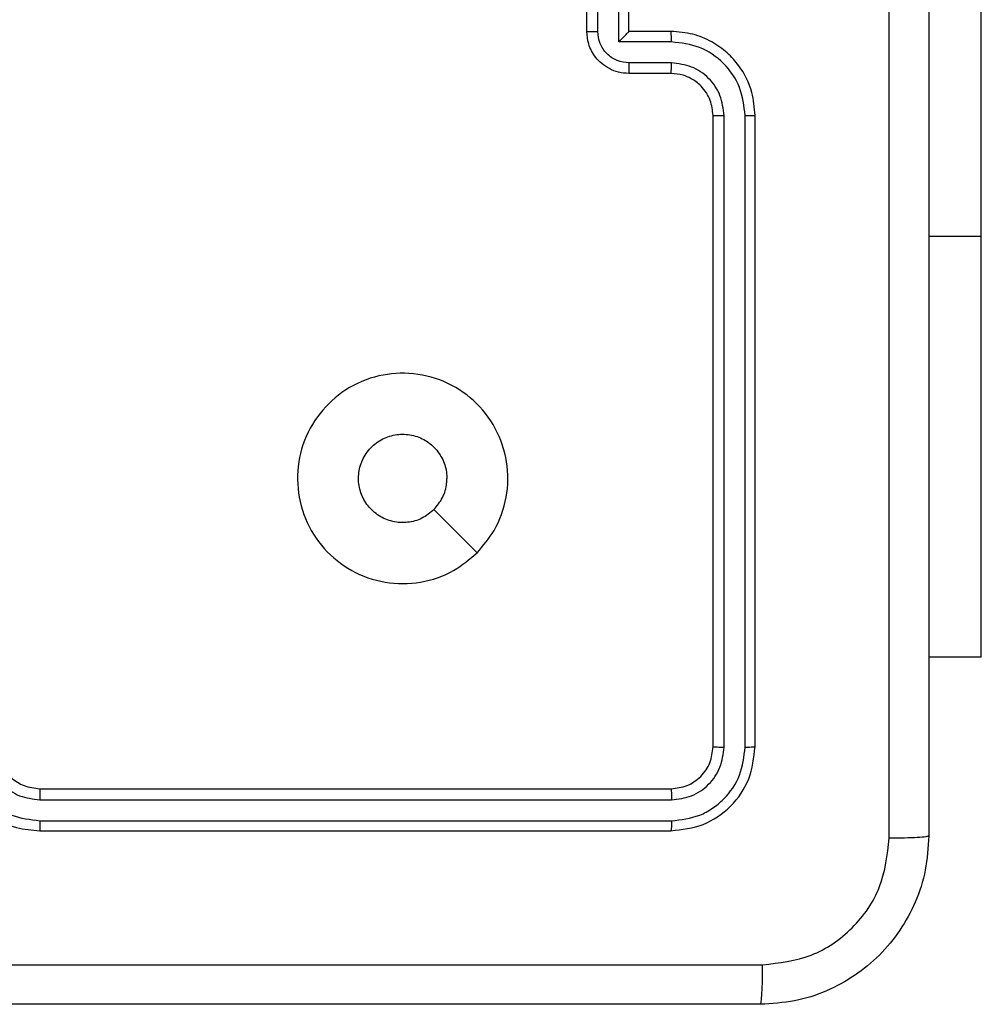
# Model space of a CAD drawing. Units: millimetres. Extents: x -4534 to 369872, y -3372 to 6547.
# Drawn here: x -2002 to -1956, y 4948 to 4994 of the extents above; entities that cross this region are included whole.
import ezdxf

# ---------------------------------------------------------------- set-up
doc = ezdxf.new("R2010")
doc.units = ezdxf.units.MM
doc.layers.add('Toestel 2D', color=7, linetype='Continuous', lineweight=20)
doc.layers.add('VP-EQ', color=7, linetype='Continuous', true_color=0x8a3492)

# ---------------------------------------------------------------- blocks, each defined once
blk = doc.blocks.new('wd1419')
at = {"color": 7, "linetype": 'Continuous', "lineweight": 25}
for p, q in [((-543.0634, 30.8532), (-543.0634, 36.3032)), ((-544.9384, 31.8282), (-544.9384, 32.2282)), ((-544.7384, 31.8282), (-544.7384, 32.2282)), ((-544.8864, 31.8281), (-544.8864, 32.0282)), ((-544.7863, 31.7781), (-544.7863, 32.0282)), ((-544.5384, 31.8282), (-544.7384, 31.8282)), ((-544.7384, 31.8282), (-544.7384, 31.8282)), ((-544.5361, 31.7781), (-544.7863, 31.7781)), ((-544.5361, 31.678), (-544.7363, 31.678)), ((-544.5384, 31.6282), (-544.7384, 31.6282)), ((-544.3384, 28.4282), (-544.3384, 31.4282)), ((-544.2859, 28.4259), (-544.286, 31.4279)), ((-544.1858, 28.4259), (-544.1859, 31.4279)), ((-544.1384, 28.4282), (-544.1384, 31.4282)), ((-543.0634, 28.8532), (-543.0634, 30.8532)), ((-545.4601, 29.3499), (-545.6649, 29.5547)), ((-543.0634, 28.8532), (-543.3134, 28.8532)), ((-547.5384, 28.2282), (-544.5384, 28.2282)), ((-547.5381, 28.1758), (-544.5361, 28.1757)), ((-547.5381, 28.0757), (-544.5361, 28.0757)), ((-547.5384, 28.0282), (-544.5384, 28.0282))]:
    blk.add_line(p, q, dxfattribs=at)
at = {"color": 8, "linetype": 'Continuous', "lineweight": 25}
blk.add_line((-543.0634, 30.8532), (-543.3134, 30.8532), dxfattribs=at)
at = {"color": 7, "linetype": 'Continuous', "lineweight": 25}
for points, knots in [([(-543.5011, 27.9925), (-543.5011, 28.889), (-543.5012, 30.6819), (-543.5012, 33.3746), (-543.5011, 35.1675), (-543.5011, 36.064)], [0, 0, 0, 0, 0.3333362, 0.6666638, 1, 1, 1, 1]), ([(-543.3134, 36.0532), (-543.3134, 35.1593), (-543.3134, 33.3711), (-543.3134, 30.6854), (-543.3134, 28.8972), (-543.3134, 28.0032)], [0, 0, 0, 0, 0.333296, 0.666702, 1, 1, 1, 1]), ([(-544.9384, 31.8282), (-544.9382, 31.8282), (-544.9378, 31.8282), (-544.9346, 31.8282), (-544.9298, 31.8282), (-544.9233, 31.8282), (-544.9153, 31.8281), (-544.9062, 31.8281), (-544.8965, 31.8281), (-544.8897, 31.8281), (-544.8864, 31.8281)], [0, 0, 0, 0, 0.125191, 0.25043, 0.375245, 0.500153, 0.624857, 0.749811, 0.874938, 1, 1, 1, 1]), ([(-544.7384, 31.6282), (-544.755, 31.6294), (-544.7872, 31.6317), (-544.8311, 31.6492), (-544.8677, 31.6736), (-544.904, 31.7114), (-544.9327, 31.7637), (-544.9366, 31.8081), (-544.9384, 31.8282)], [0, 0, 0, 0, 0.158484, 0.307475, 0.446959, 0.576917, 0.807323, 1, 1, 1, 1]), ([(-544.7363, 31.678), (-544.7559, 31.6804), (-544.7951, 31.6852), (-544.8448, 31.7195), (-544.8795, 31.7691), (-544.8841, 31.8084), (-544.8864, 31.8281)], [0, 0, 0, 0, 0.249934, 0.499877, 0.749567, 1, 1, 1, 1]), ([(-544.7863, 31.7781), (-544.7808, 31.7836), (-544.7698, 31.7947), (-544.7567, 31.8081), (-544.7477, 31.8176), (-544.7424, 31.8233), (-544.7391, 31.8271), (-544.7386, 31.8278), (-544.7384, 31.8282)], [0, 0, 0, 0, 0.2514442, 0.50247, 0.6464509, 0.7755388, 0.8924861, 1, 1, 1, 1]), ([(-544.5361, 31.7781), (-544.5362, 31.7846), (-544.5362, 31.7978), (-544.5368, 31.8144), (-544.5375, 31.8259), (-544.5381, 31.8275), (-544.5384, 31.8282)], [0, 0, 0, 0, 0.2501819, 0.4998993, 0.7497825, 1, 1, 1, 1]), ([(-544.1384, 31.4282), (-544.1415, 31.4653), (-544.1483, 31.5495), (-544.2006, 31.6518), (-544.2707, 31.7297), (-544.3445, 31.782), (-544.4357, 31.8204), (-544.5033, 31.8256), (-544.5384, 31.8282)], [0, 0, 0, 0, 0.176951, 0.402124, 0.533392, 0.676802, 0.832338, 1, 1, 1, 1]), ([(-544.1859, 31.4279), (-544.1915, 31.4736), (-544.2026, 31.5652), (-544.2827, 31.6813), (-544.3986, 31.7621), (-544.4902, 31.7728), (-544.5361, 31.7781)], [0, 0, 0, 0, 0.249904, 0.499858, 0.74955, 1, 1, 1, 1]), ([(-544.7384, 31.6282), (-544.7381, 31.6292), (-544.7375, 31.6311), (-544.7368, 31.6444), (-544.7363, 31.6608), (-544.7363, 31.6723), (-544.7363, 31.678)], [0, 0, 0, 0, 0.2800134, 0.55903, 0.7795251, 1, 1, 1, 1]), ([(-544.5384, 31.6282), (-544.5381, 31.629), (-544.5375, 31.6306), (-544.5368, 31.642), (-544.5362, 31.6585), (-544.5362, 31.6715), (-544.5361, 31.678)], [0, 0, 0, 0, 0.2501283, 0.500036, 0.7497976, 1, 1, 1, 1]), ([(-544.286, 31.4279), (-544.2899, 31.4606), (-544.2979, 31.526), (-544.3551, 31.6089), (-544.4379, 31.6666), (-544.5033, 31.6742), (-544.5361, 31.678)], [0, 0, 0, 0, 0.249901, 0.499855, 0.749553, 1, 1, 1, 1]), ([(-544.3384, 31.4282), (-544.341, 31.4528), (-544.3449, 31.4907), (-544.369, 31.5369), (-544.3923, 31.5665), (-544.4176, 31.5885), (-544.4459, 31.6067), (-544.4854, 31.6239), (-544.519, 31.6266), (-544.5384, 31.6282)], [0, 0, 0, 0, 0.2336245, 0.3600236, 0.4924874, 0.5927245, 0.6790229, 0.8148393, 1, 1, 1, 1]), ([(-544.3384, 31.4282), (-544.3382, 31.4282), (-544.3378, 31.4282), (-544.3346, 31.4281), (-544.3297, 31.428), (-544.3231, 31.428), (-544.3151, 31.4279), (-544.3059, 31.4279), (-544.2961, 31.4279), (-544.2893, 31.4279), (-544.286, 31.4279)], [0, 0, 0, 0, 0.124883, 0.250209, 0.375219, 0.499996, 0.624734, 0.749809, 0.874956, 1, 1, 1, 1]), ([(-544.1859, 31.4279), (-544.1796, 31.4279), (-544.167, 31.4279), (-544.1514, 31.428), (-544.1406, 31.4281), (-544.1392, 31.4282), (-544.1384, 31.4282)], [0, 0, 0, 0, 0.250187, 0.500098, 0.749946, 1, 1, 1, 1]), ([(-545.46, 29.3499), (-545.4957, 29.3197), (-545.5741, 29.2534), (-545.728, 29.2014), (-545.8984, 29.2011), (-546.0604, 29.2569), (-546.1933, 29.3643), (-546.2851, 29.5087), (-546.3217, 29.6758), (-546.3029, 29.8465), (-546.2274, 29.9995), (-546.1055, 30.1207), (-545.9518, 30.1938), (-545.7809, 30.2112), (-545.6147, 30.1728), (-545.4703, 30.0798), (-545.3651, 29.9454), (-545.3101, 29.7832), (-545.3127, 29.6124), (-545.3655, 29.4606), (-545.4311, 29.3838), (-545.46, 29.3499)], [0, 0, 0, 0, 0.044524, 0.097905, 0.151704, 0.205541, 0.258935, 0.312783, 0.366705, 0.419996, 0.474538, 0.527071, 0.582039, 0.634414, 0.689049, 0.742519, 0.79617, 0.849852, 0.903702, 0.957429, 1, 1, 1, 1]), ([(-545.6649, 29.5548), (-545.6833, 29.5397), (-545.7199, 29.5096), (-545.7899, 29.4908), (-545.8614, 29.4946), (-545.9278, 29.5223), (-545.9812, 29.5703), (-546.0157, 29.6334), (-546.0275, 29.7044), (-546.015, 29.7752), (-545.9798, 29.8378), (-545.9259, 29.8853), (-545.8594, 29.9123), (-545.7877, 29.9157), (-545.7189, 29.8952), (-545.6606, 29.8531), (-545.6197, 29.7941), (-545.6046, 29.7408), (-545.6037, 29.7103), (-545.6034, 29.7033)], [0, 0, 0, 0, 0.061296, 0.122592, 0.183899, 0.245271, 0.306662, 0.368104, 0.429514, 0.49092, 0.552225, 0.613536, 0.67478, 0.7361, 0.797423, 0.85884, 0.920275, 0.981704, 1, 1, 1, 1]), ([(-545.6649, 29.5548), (-545.6499, 29.5731), (-545.6199, 29.6097), (-545.6048, 29.6643), (-545.6037, 29.6955), (-545.6034, 29.7033)], [0, 0, 0, 0, 0.428912, 0.857815, 1, 1, 1, 1]), ([(-547.9384, 28.4282), (-547.9358, 28.3932), (-547.9306, 28.3257), (-547.8924, 28.2347), (-547.8402, 28.1609), (-547.7624, 28.0907), (-547.66, 28.0382), (-547.5756, 28.0313), (-547.5384, 28.0282)], [0, 0, 0, 0, 0.167275, 0.322541, 0.465788, 0.597, 0.822392, 1, 1, 1, 1]), ([(-547.8883, 28.4259), (-547.883, 28.38), (-547.8723, 28.2884), (-547.7915, 28.1725), (-547.6754, 28.0925), (-547.5838, 28.0813), (-547.5381, 28.0757)], [0, 0, 0, 0, 0.250462, 0.500145, 0.750096, 1, 1, 1, 1]), ([(-547.7882, 28.4259), (-547.7842, 28.3933), (-547.7763, 28.3279), (-547.7192, 28.245), (-547.6364, 28.1872), (-547.5709, 28.1796), (-547.5381, 28.1758)], [0, 0, 0, 0, 0.24994, 0.499885, 0.749578, 1, 1, 1, 1]), ([(-547.7384, 28.4282), (-547.737, 28.4098), (-547.7343, 28.376), (-547.7122, 28.3242), (-547.6741, 28.2763), (-547.613, 28.2366), (-547.564, 28.2311), (-547.5384, 28.2282)], [0, 0, 0, 0, 0.176047, 0.323738, 0.533029, 0.756663, 1, 1, 1, 1]), ([(-544.5384, 28.2282), (-544.5122, 28.2312), (-544.4599, 28.2373), (-544.3937, 28.2835), (-544.3474, 28.3496), (-544.3414, 28.402), (-544.3384, 28.4282)], [0, 0, 0, 0, 0.250013, 0.499862, 0.749785, 1, 1, 1, 1]), ([(-544.5384, 28.0282), (-544.486, 28.0343), (-544.3813, 28.0463), (-544.249, 28.1387), (-544.1565, 28.271), (-544.1444, 28.3758), (-544.1384, 28.4282)], [0, 0, 0, 0, 0.249956, 0.499874, 0.749851, 1, 1, 1, 1]), ([(-544.5361, 28.1757), (-544.5033, 28.1794), (-544.454, 28.185), (-544.396, 28.2167), (-544.3458, 28.2583), (-544.2978, 28.328), (-544.2899, 28.3933), (-544.2859, 28.4259)], [0, 0, 0, 0, 0.250153, 0.376161, 0.500775, 0.750386, 1, 1, 1, 1]), ([(-544.5361, 28.0757), (-544.4902, 28.0808), (-544.4212, 28.0886), (-544.34, 28.133), (-544.2696, 28.1912), (-544.2024, 28.2888), (-544.1914, 28.3802), (-544.1858, 28.4259)], [0, 0, 0, 0, 0.250151, 0.376167, 0.50077, 0.750378, 1, 1, 1, 1]), ([(-544.3384, 28.4282), (-544.3374, 28.4279), (-544.3353, 28.4272), (-544.3212, 28.4264), (-544.3038, 28.4259), (-544.2919, 28.4259), (-544.2859, 28.4259)], [0, 0, 0, 0, 0.279826, 0.558969, 0.779476, 1, 1, 1, 1]), ([(-544.1858, 28.4259), (-544.1788, 28.4259), (-544.1648, 28.4261), (-544.1493, 28.4267), (-544.1401, 28.4275), (-544.139, 28.428), (-544.1384, 28.4282)], [0, 0, 0, 0, 0.279806, 0.559166, 0.779442, 1, 1, 1, 1]), ([(-547.5384, 28.2282), (-547.5384, 28.228), (-547.5384, 28.2276), (-547.5383, 28.2244), (-547.5382, 28.2195), (-547.5382, 28.213), (-547.5381, 28.2049), (-547.5381, 28.1957), (-547.538, 28.1859), (-547.5381, 28.1791), (-547.5381, 28.1758)], [0, 0, 0, 0, 0.124877, 0.250198, 0.375201, 0.500019, 0.624752, 0.74982, 0.874962, 1, 1, 1, 1]), ([(-544.5384, 28.2282), (-544.5381, 28.2272), (-544.5374, 28.2251), (-544.5366, 28.211), (-544.5361, 28.1936), (-544.5361, 28.1817), (-544.5361, 28.1757)], [0, 0, 0, 0, 0.279767, 0.559127, 0.779448, 1, 1, 1, 1]), ([(-547.5381, 28.0757), (-547.5381, 28.0694), (-547.5381, 28.0568), (-547.5382, 28.0412), (-547.5383, 28.0304), (-547.5384, 28.029), (-547.5384, 28.0282)], [0, 0, 0, 0, 0.25013, 0.50006, 0.749927, 1, 1, 1, 1]), ([(-544.5361, 28.0757), (-544.5361, 28.0686), (-544.5363, 28.0546), (-544.5369, 28.0391), (-544.5376, 28.03), (-544.5382, 28.0288), (-544.5384, 28.0282)], [0, 0, 0, 0, 0.2799497, 0.5591082, 0.7797088, 1, 1, 1, 1]), ([(-543.3134, 28.0032), (-543.3167, 27.9488), (-543.3231, 27.8412), (-543.3879, 27.641), (-543.5334, 27.4233), (-543.751, 27.2778), (-543.9512, 27.2129), (-544.0589, 27.2065), (-544.1134, 27.2032)], [0, 0, 0, 0, 0.1303583, 0.2573211, 0.499989, 0.7424101, 0.8694433, 1, 1, 1, 1]), ([(-544.1027, 27.3909), (-544.024, 27.4002), (-543.8666, 27.4186), (-543.6673, 27.5571), (-543.5283, 27.7563), (-543.5102, 27.9138), (-543.5011, 27.9925)], [0, 0, 0, 0, 0.250034, 0.499939, 0.75004, 1, 1, 1, 1]), ([(-543.3134, 28.0032), (-543.3162, 28.0019), (-543.3218, 27.9992), (-543.3646, 27.9957), (-543.4264, 27.9932), (-543.4762, 27.9928), (-543.5011, 27.9925)], [0, 0, 0, 0, 0.250421, 0.500138, 0.750073, 1, 1, 1, 1]), ([(-552.1742, 27.3909), (-551.2777, 27.391), (-549.4848, 27.391), (-546.792, 27.391), (-544.9992, 27.391), (-544.1027, 27.3909)], [0, 0, 0, 0, 0.3333362, 0.6666638, 1, 1, 1, 1]), ([(-544.1134, 27.2032), (-544.1121, 27.2062), (-544.1094, 27.212), (-544.1059, 27.2543), (-544.1034, 27.3161), (-544.1029, 27.366), (-544.1027, 27.3909)], [0, 0, 0, 0, 0.24993, 0.499915, 0.749614, 1, 1, 1, 1]), ([(-544.1134, 27.2032), (-545.0074, 27.2032), (-546.7956, 27.2032), (-549.4812, 27.2032), (-551.2695, 27.2032), (-552.1634, 27.2032)], [0, 0, 0, 0, 0.333296, 0.666701, 1, 1, 1, 1])]:
    blk.add_open_spline(points, degree=3, knots=knots, dxfattribs=at)
blk = doc.blocks.new('VPL-05-WD1419')
at = {"layer": 'Toestel 2D', "color": 0, "xscale": 10, "yscale": 10, "zscale": 10}
blk.add_blockref('wd1419', (3474.802, 4675.485), dxfattribs=at)

msp = doc.modelspace()

# ---------------------------------------------------------------- block references
at = {"layer": 'VP-EQ'}
msp.add_blockref('VPL-05-WD1419', (0, 0), dxfattribs=at)

doc.saveas('drawing.dxf')
